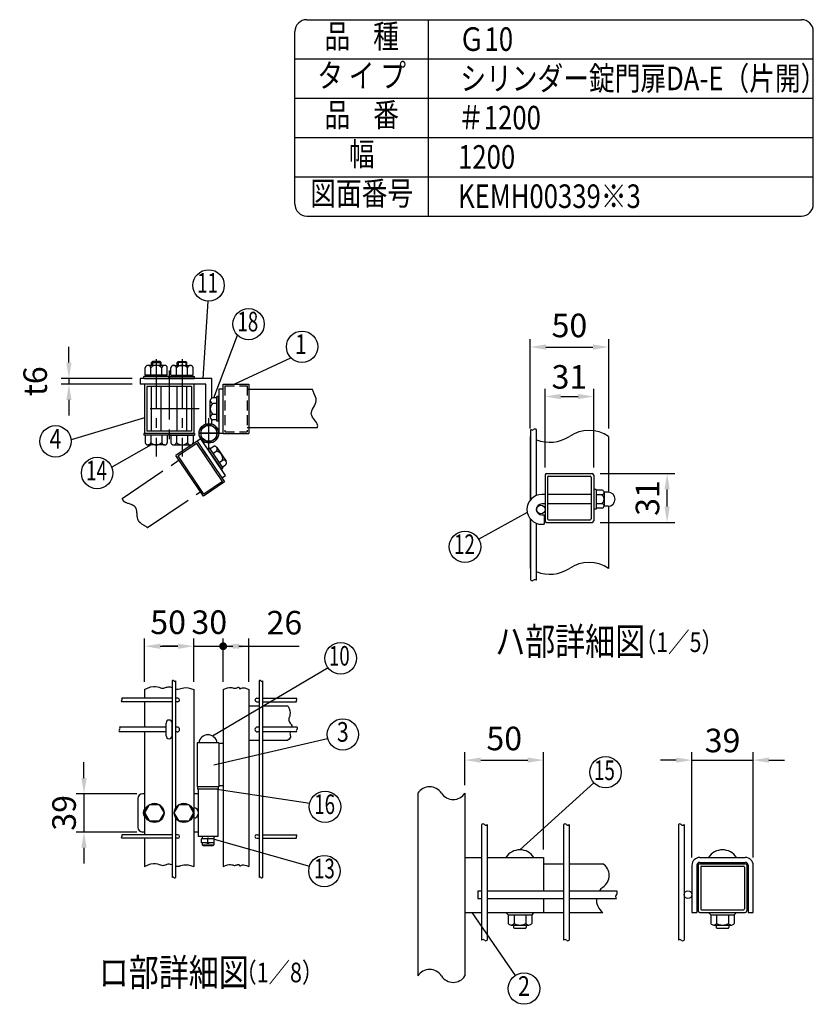
# Model space of a CAD drawing. Extents: x 345 to 7340, y 236 to 5280.
# Drawn here: x 5319 to 7340, y 2773 to 5280 of the extents above; entities that cross this region are included whole.
import ezdxf
from ezdxf.enums import TextEntityAlignment as Align

# ---------------------------------------------------------------- set-up
doc = ezdxf.new("R2010")
doc.units = 0
doc.header["$LTSCALE"] = 100
doc.header["$MEASUREMENT"] = 0
doc.header["$PDMODE"] = 33
doc.header["$PDSIZE"] = 5
for name, pattern in [('CENTER', [2, 1.25, -0.25, 0.25, -0.25]), ('HIDDEN', [0.375, 0.25, -0.125]), ('PHANTOM', [2.5, 1.25, -0.25, 0.25, -0.25, 0.25, -0.25])]:
    doc.linetypes.add(name, pattern=pattern)
doc.layers.get('0').update_dxf_attribs({"linetype": 'CONTINUOUS'})
doc.layers.get('DEFPOINTS').update_dxf_attribs({"linetype": 'CONTINUOUS'})
for name, color, linetype in [('CENTER', 3, 'CENTER'), ('HASEN', 7, 'HIDDEN'), ('KASOU', 2, 'PHANTOM'), ('MOJI', 6, 'CONTINUOUS'), ('SJC', 1, 'CONTINUOUS'), ('SJC2', 7, 'CONTINUOUS'), ('SUNPOU', 4, 'CONTINUOUS')]:
    doc.layers.add(name, color=color, linetype=linetype)
doc.styles.add('EXT08', font='ROMANS', dxfattribs={"width": 0.8, "bigfont": 'EXTFONT'})
doc.styles.get("Standard").update_dxf_attribs({"font": 'ROMANS.SHX', "bigfont": 'BIGFONT.SHX'})
doc.dimstyles.new('SJC', dxfattribs={"dimtxt": 0.18, "dimasz": 0.18, "dimexe": 0.18, "dimexo": 0.0625, "dimgap": 0.09, "dimtad": 0, "dimtih": 1, "dimtoh": 1, "dimdec": 4, "dimzin": 0, "dimdsep": 46, "dimtxsty": 'STANDARD', "dimcen": 0.09, "dimadec": 0, "dimazin": 0, "dimtfac": 1, "dimtdec": 4, "dimtofl": 0, "dimtmove": 0, "dimatfit": 3, "dimfxl": 1, "dimtolj": 1, "dimtzin": 0, "dimarcsym": 0})

# ---------------------------------------------------------------- blocks, each defined once
blk = doc.blocks.new('*D1')
at = {"layer": 'DEFPOINTS', "color": 0}
for p in [(6818.9, 4446.5), (6618.9, 4219), (6818.9, 4219)]:
    blk.add_point(p, dxfattribs=at)
at = {"layer": 'SUNPOU', "color": 0}
for p, q in [((6618.9, 4239), (6618.9, 4466.5)), ((6818.9, 4239), (6818.9, 4466.5)), ((6658.9, 4446.5), (6778.9, 4446.5))]:
    blk.add_line(p, q, dxfattribs=at)
for points in [[(6658.9, 4453.1), (6658.9, 4439.8), (6618.9, 4446.5)], [(6778.9, 4453.1), (6778.9, 4439.8), (6818.9, 4446.5)]]:
    blk.add_solid(points, dxfattribs=at)
at = {"layer": 'SUNPOU', "color": 0, "insert": (6718.9, 4501.5), "char_height": 60, "attachment_point": 5, "style": 'EXT08'}
blk.add_mtext('\\A1;50', dxfattribs=at)
blk = doc.blocks.new('*D2')
at = {"layer": 'DEFPOINTS', "color": 0}
for p in [(6780.9, 4320.5), (6656.9, 4120.1), (6780.9, 4120.1)]:
    blk.add_point(p, dxfattribs=at)
at = {"layer": 'SUNPOU', "color": 0}
for p, q in [((6656.9, 4140.1), (6656.9, 4340.5)), ((6780.9, 4140.1), (6780.9, 4340.5)), ((6696.9, 4320.5), (6740.9, 4320.5))]:
    blk.add_line(p, q, dxfattribs=at)
for points in [[(6696.9, 4327.1), (6696.9, 4313.8), (6656.9, 4320.5)], [(6740.9, 4327.1), (6740.9, 4313.8), (6780.9, 4320.5)]]:
    blk.add_solid(points, dxfattribs=at)
at = {"layer": 'SUNPOU', "color": 0, "insert": (6718.9, 4370.5), "char_height": 60, "attachment_point": 5, "style": 'EXT08'}
blk.add_mtext('\\A1;31', dxfattribs=at)
blk = doc.blocks.new('*D3')
at = {"layer": 'DEFPOINTS', "color": 0}
for p in [(6776.9, 4124.1), (6967.8, 4124.1), (6776.9, 4000.1)]:
    blk.add_point(p, dxfattribs=at)
at = {"layer": 'SUNPOU', "color": 0}
for p, q in [((6796.9, 4124.1), (6987.8, 4124.1)), ((6967.8, 4040.1), (6967.8, 4084.1)), ((6796.9, 4000.1), (6987.8, 4000.1))]:
    blk.add_line(p, q, dxfattribs=at)
for points in [[(6961.1, 4084.1), (6974.4, 4084.1), (6967.8, 4124.1)], [(6961.1, 4040.1), (6974.4, 4040.1), (6967.8, 4000.1)]]:
    blk.add_solid(points, dxfattribs=at)
at = {"layer": 'SUNPOU', "color": 0, "insert": (6917.8, 4062.1), "char_height": 60, "attachment_point": 5, "rotation": 90, "style": 'EXT08'}
blk.add_mtext('\\A1;31', dxfattribs=at)
blk = doc.blocks.new('*D4')
at = {"layer": 'DEFPOINTS', "color": 0}
for p in [(6653, 3394.7), (6453, 3310.6), (6653, 3147)]:
    blk.add_point(p, dxfattribs=at)
at = {"layer": 'SUNPOU', "color": 0}
for p, q in [((6453, 3330.6), (6453, 3414.7)), ((6653, 3167), (6653, 3414.7)), ((6493, 3394.7), (6613, 3394.7))]:
    blk.add_line(p, q, dxfattribs=at)
for points in [[(6493, 3401.4), (6493, 3388.1), (6453, 3394.7)], [(6613, 3401.4), (6613, 3388.1), (6653, 3394.7)]]:
    blk.add_solid(points, dxfattribs=at)
at = {"layer": 'SUNPOU', "color": 0, "insert": (6553, 3449.8), "char_height": 60, "attachment_point": 5, "style": 'EXT08'}
blk.add_mtext('\\A1;50', dxfattribs=at)
blk = doc.blocks.new('*D5')
at = {"layer": 'DEFPOINTS', "color": 0}
for p in [(7186.9, 3394.7), (7030.9, 3127), (7186.9, 3127)]:
    blk.add_point(p, dxfattribs=at)
at = {"layer": 'SUNPOU', "color": 0}
for p, q in [((7030.9, 3147), (7030.9, 3414.7)), ((7186.9, 3147), (7186.9, 3414.7)), ((6990.9, 3394.7), (6950.9, 3394.7)), ((7030.9, 3394.7), (7186.9, 3394.7)), ((7226.9, 3394.7), (7266.9, 3394.7))]:
    blk.add_line(p, q, dxfattribs=at)
for points in [[(6990.9, 3401.4), (6990.9, 3388.1), (7030.9, 3394.7)], [(7226.9, 3401.4), (7226.9, 3388.1), (7186.9, 3394.7)]]:
    blk.add_solid(points, dxfattribs=at)
at = {"layer": 'SUNPOU', "color": 0, "insert": (7108.9, 3444.7), "char_height": 60, "attachment_point": 5, "style": 'EXT08'}
blk.add_mtext('\\A1;39', dxfattribs=at)
blk = doc.blocks.new('*D19')
at = {"layer": 'DEFPOINTS', "color": 0}
for p in [(5625.7, 4366.8), (5444.5, 4351.8), (5625.7, 4351.8)]:
    blk.add_point(p, dxfattribs=at)
at = {"layer": 'SUNPOU', "color": 0}
for p, q in [((5444.5, 4406.8), (5444.5, 4446.8)), ((5605.7, 4366.8), (5424.5, 4366.8)), ((5444.5, 4366.8), (5444.5, 4351.8)), ((5605.7, 4351.8), (5424.5, 4351.8)), ((5444.5, 4311.8), (5444.5, 4271.8))]:
    blk.add_line(p, q, dxfattribs=at)
for points in [[(5437.8, 4406.8), (5451.2, 4406.8), (5444.5, 4366.8)], [(5437.8, 4311.8), (5451.2, 4311.8), (5444.5, 4351.8)]]:
    blk.add_solid(points, dxfattribs=at)
at = {"layer": 'SUNPOU', "color": 0, "insert": (5358.5, 4359.3), "char_height": 60, "attachment_point": 5, "rotation": 90, "style": 'EXT08'}
blk.add_mtext('\\A1;t6', dxfattribs=at)
blk = doc.blocks.new('*D20')
at = {"layer": 'DEFPOINTS', "color": 0}
for p in [(5637.2, 3309.2), (5482.8, 3211.7), (5637.2, 3211.7)]:
    blk.add_point(p, dxfattribs=at)
at = {"layer": 'SUNPOU', "color": 0}
for p, q in [((5482.8, 3349.2), (5482.8, 3389.2)), ((5617.2, 3309.2), (5462.8, 3309.2)), ((5482.8, 3309.2), (5482.8, 3211.7)), ((5617.2, 3211.7), (5462.8, 3211.7)), ((5482.8, 3171.7), (5482.8, 3131.7))]:
    blk.add_line(p, q, dxfattribs=at)
for points in [[(5476.2, 3349.2), (5489.5, 3349.2), (5482.8, 3309.2)], [(5476.2, 3171.7), (5489.5, 3171.7), (5482.8, 3211.7)]]:
    blk.add_solid(points, dxfattribs=at)
at = {"layer": 'SUNPOU', "color": 0, "insert": (5432.1, 3260.4), "char_height": 60, "attachment_point": 5, "rotation": 90, "style": 'EXT08'}
blk.add_mtext('\\A1;39', dxfattribs=at)
blk = doc.blocks.new('*D21')
at = {"color": 0, "linetype": 'ByBlock'}
for p, q in [((5837.2, 3704.7), (5837.2, 3704.7)), ((5902.2, 3594.4), (5902.2, 3704.7)), ((5837.2, 3684.7), (5862.2, 3684.7)), ((5902.2, 3684.7), (6030.8, 3684.7))]:
    blk.add_line(p, q, dxfattribs=at)
blk.add_solid([(5862.2, 3691.3), (5862.2, 3678), (5902.2, 3684.7)], dxfattribs=at)
at = {"layer": 'DEFPOINTS', "color": 0, "linetype": 'ByBlock'}
for p in [(5837.2, 3684.7), (5902.2, 3684.7), (5902.2, 3574.4)]:
    blk.add_point(p, dxfattribs=at)
at = {"color": 0, "linetype": 'ByBlock', "insert": (5993.1, 3744.7), "char_height": 60, "attachment_point": 5, "style": 'EXT08'}
blk.add_mtext('\\A1;26', dxfattribs=at)
blk = doc.blocks.new('*D22')
at = {"layer": 'DEFPOINTS', "color": 0}
for p in [(5837.2, 3684.7), (5762.2, 3574.4), (5837.2, 3574.4)]:
    blk.add_point(p, dxfattribs=at)
at = {"layer": 'SUNPOU', "color": 0}
for p, q in [((5762.2, 3594.4), (5762.2, 3704.7)), ((5837.2, 3594.4), (5837.2, 3704.7)), ((5722.2, 3684.7), (5682.2, 3684.7)), ((5762.2, 3684.7), (5837.2, 3684.7)), ((5877.2, 3684.7), (5917.2, 3684.7))]:
    blk.add_line(p, q, dxfattribs=at)
for points in [[(5722.2, 3691.3), (5722.2, 3678), (5762.2, 3684.7)], [(5877.2, 3691.3), (5877.2, 3678), (5837.2, 3684.7)]]:
    blk.add_solid(points, dxfattribs=at)
at = {"layer": 'SUNPOU', "color": 0, "insert": (5801.9, 3745.9), "char_height": 60, "attachment_point": 5, "style": 'EXT08'}
blk.add_mtext('\\A1;30', dxfattribs=at)
blk = doc.blocks.new('*D23')
at = {"layer": 'DEFPOINTS', "color": 0}
for p in [(5762.2, 3684.7), (5637.2, 3574.4), (5762.2, 3574.4)]:
    blk.add_point(p, dxfattribs=at)
at = {"layer": 'SUNPOU', "color": 0}
for p, q in [((5637.2, 3594.4), (5637.2, 3704.7)), ((5762.2, 3594.4), (5762.2, 3704.7)), ((5677.2, 3684.7), (5722.2, 3684.7))]:
    blk.add_line(p, q, dxfattribs=at)
for points in [[(5677.2, 3691.3), (5677.2, 3678), (5637.2, 3684.7)], [(5722.2, 3691.3), (5722.2, 3678), (5762.2, 3684.7)]]:
    blk.add_solid(points, dxfattribs=at)
at = {"layer": 'SUNPOU', "color": 0, "insert": (5697.1, 3745.7), "char_height": 60, "attachment_point": 5, "style": 'EXT08'}
blk.add_mtext('\\A1;50', dxfattribs=at)

msp = doc.modelspace()

# ---------------------------------------------------------------- linework, layer by layer
at = {"layer": 'CENTER'}
for p, q in [((5666.92686, 4415.63737), (5666.92686, 4167.81626)), ((5732.48607, 4415.63737), (5732.48607, 4167.81626)), ((5699.70646, 4386.79763), (5699.70646, 4204.77591)), ((5776.52138, 4289.27618), (5627.29578, 4289.27618)), ((5800.95649, 4186.65978), (5800.95649, 4265.29411)), ((5774.07132, 4226.80394), (5828.62177, 4226.80394)), ((5828.62177, 4226.80378), (5774.38166, 4226.80378))]:
    msp.add_line(p, q, dxfattribs=at)
at = {"layer": 'HASEN'}
for p, q in [((5841.20646, 4347.77618), (5898.20646, 4347.77618)), ((5841.20646, 4347.77618), (5841.20646, 4230.77618)), ((5898.20646, 4347.77618), (5898.20646, 4230.77618)), ((5841.20646, 4230.77618), (5898.20646, 4230.77618))]:
    msp.add_line(p, q, dxfattribs=at)
at = {"layer": 'KASOU'}
for p, q in [((5780.23066, 4212.82384), (5770.77929, 4206.44881)), ((5843.12434, 4119.58012), (5780.23066, 4212.82384)), ((5770.88846, 4206.55593), (5717.00102, 4170.20839)), ((5769.80909, 4201.00301), (5722.55394, 4169.12901)), ((5835.23466, 4104.00561), (5769.80909, 4201.00301)), ((5770.88846, 4206.55593), (5840.78758, 4102.92623)), ((5770.88846, 4206.55593), (5796.05214, 4169.24924)), ((5797.62965, 4187.5732), (5801.25669, 4190.01967)), ((5797.62965, 4187.5732), (5832.9287, 4135.24021)), ((5797.62965, 4187.5732), (5831.53072, 4137.3128)), ((5801.25669, 4190.01967), (5836.55574, 4137.68668)), ((5803.17891, 4187.16986), (5811.87657, 4193.0365)), ((5820.98988, 4190.70228), (5844.58083, 4155.72726)), ((5786.90013, 4066.5787), (5717.00102, 4170.20839)), ((5787.97951, 4072.13162), (5722.55394, 4169.12901)), ((5811.04256, 4175.51152), (5819.74022, 4181.37816)), ((5580.09574, 4061.27912), (5728.00607, 4161.0459)), ((5826.76986, 4152.19483), (5835.46752, 4158.06148)), ((5832.9287, 4135.24021), (5836.55574, 4137.68668)), ((5834.63351, 4140.53649), (5843.33117, 4146.40313)), ((5833.79767, 4113.2892), (5843.12434, 4119.58012)), ((5840.78758, 4102.92623), (5786.90013, 4066.5787)), ((5835.23466, 4104.00561), (5787.97951, 4072.13162)), ((5644.44999, 3987.08036), (5782.52738, 4080.21473))]:
    msp.add_line(p, q, dxfattribs=at)
for centre, radius, start, end in [((5815.12022, 4186.74315), 7.08008, 310.73292133, 117.26707867), ((5817.07897, 4162.62069), 18.94531, 346.07502205, 81.92497795), ((5838.71118, 4151.76813), 7.08008, 310.73292133, 117.26707867)]:
    msp.add_arc(centre, radius, start, end, dxfattribs=at)
msp.add_open_spline([(5580.09574, 4061.27912), (5580.41085, 4058.5459), (5584.73697, 4048.81146), (5623.52794, 4047.04376), (5611.93943, 4003.3747), (5635.09671, 3994.03556), (5643.27916, 3988.00883), (5644.44999, 3987.08036)], degree=3, knots=[13.1001015617, 13.1001015617, 13.1001015617, 13.1001015617, 17.1245096373, 29.8169088875, 44.4125668203, 54.5238633353, 56.2835592957, 56.2835592957, 56.2835592957, 56.2835592957], dxfattribs=at)
at = {"layer": 'MOJI'}
for p, q in [((5786.01179, 4366.77618), (5799.4543, 4563.34969)), ((5813.8069, 4317.15455), (5873.3423, 4476.73182)), ((5865.05353, 4351.77618), (6009.71952, 4419.07001)), ((5638.80186, 4374.90118), (5638.80186, 4393.65118)), ((5688.02061, 4399.90118), (5645.83311, 4399.90118)), ((5652.86436, 4374.90118), (5652.86436, 4393.65118)), ((5654.42686, 4407.40118), (5656.92686, 4409.90118)), ((5654.42686, 4407.40118), (5679.42686, 4407.40118)), ((5654.42686, 4399.90118), (5654.42686, 4407.40118)), ((5676.92686, 4409.90118), (5656.92686, 4409.90118)), ((5656.92686, 4409.90118), (5656.92686, 4399.90118)), ((5676.92686, 4409.90118), (5676.92686, 4399.90118)), ((5676.92686, 4409.90118), (5679.42686, 4407.40118)), ((5679.42686, 4399.90118), (5679.42686, 4407.40118)), ((5680.98936, 4374.90118), (5680.98936, 4393.65118)), ((5695.05186, 4374.90118), (5695.05186, 4393.65118)), ((5704.36107, 4374.90118), (5704.36107, 4393.65118)), ((5711.39232, 4399.90118), (5753.57982, 4399.90118)), ((5718.42357, 4374.90118), (5718.42357, 4393.65118)), ((5722.48607, 4409.90118), (5719.98607, 4407.40118)), ((5719.98607, 4399.90118), (5719.98607, 4407.40118)), ((5744.98607, 4407.40118), (5719.98607, 4407.40118)), ((5722.48607, 4409.90118), (5722.48607, 4399.90118)), ((5722.48607, 4409.90118), (5742.48607, 4409.90118)), ((5742.48607, 4409.90118), (5742.48607, 4399.90118)), ((5744.98607, 4407.40118), (5742.48607, 4409.90118)), ((5744.98607, 4399.90118), (5744.98607, 4407.40118)), ((5746.54857, 4374.90118), (5746.54857, 4393.65118)), ((5760.61107, 4374.90118), (5760.61107, 4393.65118)), ((5698.48936, 4371.15118), (5635.36436, 4371.15118)), ((5635.36436, 4366.77618), (5635.36436, 4371.15118)), ((5698.48936, 4366.77618), (5635.36436, 4366.77618)), ((5695.05186, 4374.90118), (5638.80186, 4374.90118)), ((5640.76038, 4371.15118), (5640.76038, 4374.90118)), ((5669.14028, 4371.15118), (5665.39028, 4374.90118)), ((5672.47589, 4371.15118), (5668.72589, 4374.90118)), ((5693.09333, 4371.15118), (5693.09333, 4374.90118)), ((5698.48936, 4366.77618), (5698.48936, 4371.15118)), ((5700.92357, 4371.15118), (5764.04857, 4371.15118)), ((5700.92357, 4366.77618), (5700.92357, 4371.15118)), ((5700.92357, 4366.77618), (5764.04857, 4366.77618)), ((5704.36107, 4374.90118), (5760.61107, 4374.90118)), ((5706.31959, 4371.15118), (5706.31959, 4374.90118)), ((5726.93703, 4371.15118), (5730.68703, 4374.90118)), ((5730.27264, 4371.15118), (5734.02264, 4374.90118)), ((5758.65254, 4371.15118), (5758.65254, 4374.90118)), ((5764.04857, 4366.77618), (5764.04857, 4371.15118)), ((5654.42686, 4232.52618), (5654.42686, 4346.02618)), ((5679.42686, 4232.52618), (5679.42686, 4346.02618)), ((5719.98607, 4232.52618), (5719.98607, 4346.02618)), ((5744.98607, 4232.52618), (5744.98607, 4346.02618)), ((5821.27702, 4317.15455), (5810.78576, 4317.15455)), ((5821.27702, 4257.46705), (5821.27702, 4320.59205)), ((5825.65202, 4320.59205), (5821.27702, 4320.59205)), ((5825.65202, 4257.46705), (5825.65202, 4320.59205)), ((5804.53576, 4267.9358), (5804.53576, 4310.1233)), ((5821.27702, 4303.09205), (5810.78576, 4303.09205)), ((5637.20646, 4265.88667), (5450.11488, 4210.34506)), ((5821.27702, 4274.96705), (5810.78576, 4274.96705)), ((5821.27702, 4260.90455), (5810.78576, 4260.90455)), ((5825.65202, 4257.46705), (5821.27702, 4257.46705)), ((5698.48936, 4226.77618), (5635.36436, 4226.77618)), ((5635.36436, 4226.77618), (5635.36436, 4222.40118)), ((5698.48936, 4222.40118), (5635.36436, 4222.40118)), ((5638.80186, 4222.40118), (5638.80186, 4203.65118)), ((5652.86436, 4222.40118), (5652.86436, 4203.65118)), ((5680.98936, 4222.40118), (5680.98936, 4203.65118)), ((5695.05186, 4222.40118), (5695.05186, 4203.65118)), ((5698.48936, 4226.77618), (5698.48936, 4222.40118)), ((5700.92357, 4226.77618), (5764.04857, 4226.77618)), ((5700.92357, 4226.77618), (5700.92357, 4222.40118)), ((5700.92357, 4222.40118), (5764.04857, 4222.40118)), ((5704.36107, 4222.40118), (5704.36107, 4203.65118)), ((5718.42357, 4222.40118), (5718.42357, 4203.65118)), ((5746.54857, 4222.40118), (5746.54857, 4203.65118)), ((5760.61107, 4222.40118), (5760.61107, 4203.65118)), ((5764.04857, 4226.77618), (5764.04857, 4222.40118)), ((5653.74878, 4197.40118), (5553.34327, 4140.8287)), ((5688.02061, 4197.40118), (5645.83311, 4197.40118)), ((5711.39232, 4197.40118), (5753.57982, 4197.40118)), ((6611.72481, 4025.14249), (6488.01395, 3957.12356)), ((5809.94898, 3456.18814), (6104.27523, 3630.17439)), ((5813.1449, 3383.14956), (6103.27231, 3449.86477)), ((6592.9643, 3166.24931), (6781.312, 3337.0239)), ((5809.70649, 3322.13102), (6057.68351, 3285.09153)), ((5814.70649, 3193.55649), (6057.03798, 3124.69738)), ((6470.3476, 3007.04931), (6580.62197, 2845.98864))]:
    msp.add_line(p, q, dxfattribs=at)
msp.add_lwpolyline([(5780.64399, 4215.07635), (5800.95649, 4203.34892), (5821.26899, 4215.07635), (5821.26899, 4238.53121), (5800.95649, 4250.25863), (5780.64399, 4238.53121)], close=True, dxfattribs=at)
for centre, radius in [((5800.1256, 4603.34405), 40), ((5901.82918, 4504.81202), 40), ((6038.2064, 4447.15021), 40), ((5410.31562, 4206.34267), 40), ((5800.95649, 4226.80378), 25), ((5800.95649, 4226.80378), 20.3125), ((5516.27093, 4125.80733), 40), ((6452.96268, 3937.8516), 40), ((6136.4682, 3653.91492), 40), ((6141.94457, 3460.08517), 40), ((6810.94486, 3363.89198), 40), ((6096.59676, 3275.83094), 40), ((6095.0334, 3112.19343), 40), ((6603.21979, 2812.98351), 40)]:
    msp.add_circle(centre, radius, dxfattribs=at)
for centre, radius, start, end in [((5645.83311, 4392.8211), 7.08008, 6.73292133, 173.26707867), ((5666.92686, 4380.95587), 18.94531, 42.07502205, 137.92497795), ((5688.02061, 4392.8211), 7.08008, 6.73292133, 173.26707867), ((5711.39232, 4392.8211), 7.08008, 6.73292133, 173.26707867), ((5732.48607, 4380.95587), 18.94531, 42.07502205, 137.92497795), ((5753.57982, 4392.8211), 7.08008, 6.73292133, 173.26707867), ((5811.61583, 4310.1233), 7.08008, 96.73292133, 263.26707867), ((5823.48107, 4289.02955), 18.94531, 132.07502205, 227.92497795), ((5811.61583, 4267.9358), 7.08008, 96.73292133, 263.26707867), ((5645.83311, 4204.48126), 7.08008, 186.73292133, 353.26707867), ((5666.92686, 4216.34649), 18.94531, 222.07502205, 317.92497795), ((5688.02061, 4204.48126), 7.08008, 186.73292133, 353.26707867), ((5711.39232, 4204.48126), 7.08008, 186.73292133, 353.26707867), ((5732.48607, 4216.34649), 18.94531, 222.07502205, 317.92497795), ((5753.57982, 4204.48126), 7.08008, 186.73292133, 353.26707867)]:
    msp.add_arc(centre, radius, start, end, dxfattribs=at)
at = {"layer": 'SJC'}
for p, q in [((6049.92909, 5280), (7310, 5280)), ((6359.92909, 4780), (6359.92909, 5280)), ((6019.92909, 4810), (6019.92909, 5250)), ((7340, 4810), (7340, 5250)), ((6019.92909, 5180), (7340, 5180)), ((6019.92909, 5080), (7340, 5080)), ((6019.92909, 4980), (7340, 4980)), ((6019.92909, 4880), (7340, 4880)), ((6049.92909, 4780), (7310, 4780)), ((5625.67686, 4366.77618), (5625.67686, 4351.77618)), ((5808.45649, 4366.77618), (5625.67686, 4366.77618)), ((5637.20646, 4366.77618), (5762.20646, 4366.77618)), ((5808.45649, 4316.45939), (5808.45649, 4366.80394)), ((5793.45649, 4351.77618), (5625.67686, 4351.77618)), ((5637.20646, 4351.77618), (5637.20646, 4226.77618)), ((5756.45646, 4346.02618), (5642.95646, 4346.02618)), ((5642.95646, 4346.02618), (5642.95646, 4232.52618)), ((5756.45646, 4346.02618), (5756.45646, 4232.52618)), ((5762.20646, 4351.77618), (5762.20646, 4226.77618)), ((5793.45649, 4250.65226), (5793.45649, 4351.80394)), ((5825.95646, 4339.27618), (5825.95646, 4226.80394)), ((5837.20646, 4339.27618), (5825.95646, 4339.27618)), ((5837.20646, 4351.77618), (5902.20646, 4351.77618)), ((5837.20646, 4226.77618), (5837.20646, 4351.77618)), ((6064.75789, 4338.02618), (5898.20646, 4338.02618)), ((5902.20646, 4351.77618), (5902.20646, 4226.77618)), ((5825.65202, 4257.46705), (5825.65202, 4318.09205)), ((5837.20646, 4226.77618), (5837.20646, 4271.77618)), ((5808.45649, 4250.65226), (5808.45649, 4261.59971)), ((6076.61856, 4240.52618), (5898.20646, 4240.52618)), ((5762.20646, 4226.77618), (5637.20646, 4226.77618)), ((5698.48936, 4226.77618), (5637.86436, 4226.77618)), ((5756.45646, 4232.52618), (5642.95646, 4232.52618)), ((5700.92357, 4226.77618), (5761.54857, 4226.77618)), ((5825.95646, 4226.80394), (5837.35687, 4226.80394)), ((5837.20646, 4226.77618), (5902.20646, 4226.77618)), ((6618.88142, 4218.97129), (6618.88142, 4056.42784)), ((6620.48142, 4058.35161), (6620.48142, 4236.2219)), ((6634.88142, 4068.43107), (6634.88142, 4236.2219)), ((6818.88142, 4218.97129), (6818.88142, 4077.03278)), ((6656.88142, 4120.10403), (6656.88142, 4004.10403)), ((6660.88142, 4124.10403), (6776.88142, 4124.10403)), ((6663.28142, 4115.30403), (6663.28142, 4008.90403)), ((6665.68142, 4117.70403), (6772.08142, 4117.70403)), ((6774.48142, 4115.30403), (6774.48142, 4008.90403)), ((6780.88142, 4120.10403), (6780.88142, 4004.10403)), ((6656.88142, 4071.10403), (6648.88142, 4071.10403)), ((6774.48142, 4071.10403), (6663.28142, 4071.10403)), ((6787.28142, 4084.10403), (6780.88142, 4084.10403)), ((6787.28142, 4084.10403), (6787.28142, 4034.10403)), ((6802.30177, 4082.10403), (6787.28142, 4082.10403)), ((6800.64189, 4070.60403), (6787.28142, 4070.60403)), ((6807.28142, 4076.35403), (6807.28142, 4041.85403)), ((6807.28142, 4070.60403), (6807.28142, 4070.60403)), ((6817.28142, 4077.10403), (6808.2328, 4077.10403)), ((6656.88142, 4047.10403), (6648.88142, 4047.10403)), ((6774.48142, 4047.10403), (6663.28142, 4047.10403)), ((6802.30177, 4047.60403), (6787.28142, 4047.60403)), ((6817.28142, 4041.10403), (6808.2328, 4041.10403)), ((6818.88142, 4041.17528), (6818.88142, 3883.03518)), ((6648.88142, 4019.10403), (6654.88142, 4019.10403)), ((6654.88142, 4019.10403), (6654.88142, 3995.10403)), ((6787.28142, 4034.10403), (6780.88142, 4034.10403)), ((6802.30177, 4036.10403), (6787.28142, 4036.10403)), ((6618.88142, 4009.78022), (6618.88142, 3883.03518)), ((6620.48142, 3852.64006), (6620.48142, 4007.85646)), ((6634.88142, 3852.64006), (6634.88142, 3997.77699)), ((6648.88142, 3995.10403), (6654.88142, 3995.10403)), ((6660.88142, 4000.10403), (6776.88142, 4000.10403)), ((6665.68142, 4006.50403), (6772.08142, 4006.50403)), ((5706.95649, 3596.31845), (5706.95649, 3096.03884)), ((5715.95649, 3596.31845), (5715.95649, 3272.59763)), ((5928.70649, 3596.31845), (5928.70649, 3096.03884)), ((5937.70649, 3596.31845), (5937.70649, 3096.03884)), ((5637.20649, 3574.44609), (5637.20649, 3552.15388)), ((5762.20649, 3574.44609), (5762.20649, 3123.46791)), ((5837.20649, 3574.44609), (5837.20649, 3123.46791)), ((5902.20649, 3574.44609), (5902.20649, 3123.46791)), ((5706.95649, 3552.15388), (5578.92229, 3552.15388)), ((5706.95649, 3543.15388), (5578.92229, 3543.15388)), ((5637.20649, 3543.15388), (5637.20649, 3478.90388)), ((5721.95649, 3552.15388), (5715.95649, 3552.15388)), ((5721.95649, 3543.15388), (5715.95649, 3543.15388)), ((5922.70649, 3552.15388), (5928.70649, 3552.15388)), ((5922.70649, 3543.15388), (5928.70649, 3543.15388)), ((5937.70649, 3552.15388), (6024.00791, 3552.15388)), ((5937.70649, 3543.15388), (6024.00791, 3543.15388)), ((5902.20649, 3532.90388), (5928.70649, 3532.90388)), ((5937.70649, 3532.90388), (6001.76928, 3532.90388)), ((5692.20649, 3478.90388), (5573.1088, 3478.90388)), ((5692.20649, 3466.40388), (5573.1088, 3466.40388)), ((5637.20649, 3466.40388), (5637.20649, 3204.65388)), ((5720.20649, 3478.90388), (5715.95649, 3478.90388)), ((5720.20649, 3466.40388), (5715.95649, 3466.40388)), ((5928.70649, 3478.90388), (5924.45649, 3478.90388)), ((5928.70649, 3466.40388), (5924.45649, 3466.40388)), ((6025.02693, 3478.90388), (5937.70649, 3478.90388)), ((6025.02693, 3466.40388), (5937.70649, 3466.40388)), ((5770.95649, 3439.15388), (5770.95649, 3326.65388)), ((5825.95649, 3439.15388), (5770.95649, 3439.15388)), ((5825.95649, 3439.15388), (5825.95649, 3326.65388)), ((5837.20649, 3436.65388), (5825.95649, 3436.65388)), ((5902.20649, 3445.40388), (5928.70649, 3445.40388)), ((5937.70649, 3445.40388), (6001.76928, 3445.40388)), ((5825.95649, 3326.65388), (5770.95649, 3326.65388)), ((5837.20649, 3329.15388), (5825.95649, 3329.15388)), ((6332.9643, 3310.59779), (6332.9643, 2845.2025)), ((6452.9643, 3310.59779), (6452.9643, 2845.2025)), ((5715.95649, 3248.21014), (5715.95649, 3096.03884)), ((6495.3643, 3230.61319), (6495.3643, 2936.16015)), ((6509.7643, 3230.61319), (6509.7643, 2936.16015)), ((6704.1643, 3230.61319), (6704.1643, 2936.16015)), ((6718.5643, 3230.61319), (6718.5643, 2936.16015)), ((6996.45696, 3230.61319), (6996.45696, 2936.16015)), ((7010.85696, 3230.61319), (7010.85696, 2936.16015)), ((5706.95649, 3204.65388), (5578.92229, 3204.65388)), ((5706.95649, 3195.65388), (5578.92229, 3195.65388)), ((5637.20649, 3195.65388), (5637.20649, 3123.46791)), ((5721.95649, 3204.65388), (5715.95649, 3204.65388)), ((5721.95649, 3195.65388), (5715.95649, 3195.65388)), ((5922.70649, 3204.65388), (5928.70649, 3204.65388)), ((5922.70649, 3195.65388), (5928.70649, 3195.65388)), ((5937.70649, 3204.65388), (6024.00791, 3204.65388)), ((5937.70649, 3195.65388), (6024.00791, 3195.65388)), ((6452.9643, 3147.04931), (6495.3643, 3147.04931)), ((6509.7643, 3147.04931), (6652.9643, 3147.04931)), ((6652.9643, 3147.04931), (6652.9643, 3062.24931)), ((7050.85696, 3147.04931), (7166.85696, 3147.04931)), ((7050.85696, 3134.24931), (7166.85696, 3134.24931)), ((6652.9643, 3131.04931), (6704.1643, 3131.04931)), ((6718.5643, 3131.04931), (6804.07856, 3131.04931)), ((7030.85696, 3127.04931), (7030.85696, 3007.04931)), ((7043.65696, 3127.04931), (7043.65696, 3007.04931)), ((7174.05696, 3127.04931), (7174.05696, 3007.04931)), ((7186.85696, 3007.04931), (7186.85696, 3127.04931)), ((6485.3643, 3062.24931), (6485.3643, 3042.24931)), ((6485.3643, 3062.24931), (6495.3643, 3062.24931)), ((6509.7643, 3062.24931), (6704.1643, 3062.24931)), ((6718.5643, 3062.24931), (6839.16793, 3062.24931)), ((6485.3643, 3042.24931), (6495.3643, 3042.24931)), ((6509.7643, 3042.24931), (6704.1643, 3042.24931)), ((6652.9643, 3042.24931), (6652.9643, 3007.04931)), ((6718.5643, 3042.24931), (6839.16793, 3042.24931)), ((6452.9643, 3007.04931), (6495.3643, 3007.04931)), ((6509.7643, 3007.04931), (6652.9643, 3007.04931)), ((6557.3643, 3007.04931), (6562.9643, 3000.64931)), ((6562.9643, 3000.64931), (6622.9643, 3000.64931)), ((6562.9643, 3000.64931), (6622.9643, 3000.64931)), ((6562.9643, 3000.64931), (6562.9643, 2978.97944)), ((6577.9643, 3000.64931), (6577.9643, 2978.97944)), ((6607.9643, 3000.64931), (6607.9643, 2978.97944)), ((6628.5643, 3007.04931), (6622.9643, 3000.64931)), ((6622.9643, 3000.64931), (6622.9643, 2978.97944)), ((6652.9643, 3007.04931), (6704.1643, 3007.04931)), ((6718.5643, 3007.04931), (6804.07856, 3007.04931)), ((7030.85696, 3007.04931), (7043.65696, 3007.04931)), ((7073.25696, 3007.04931), (7078.85696, 3000.64931)), ((7078.85696, 3000.64931), (7138.85696, 3000.64931)), ((7078.85696, 3000.64931), (7138.85696, 3000.64931)), ((7078.85696, 3000.64931), (7078.85696, 2978.97944)), ((7093.85696, 3000.64931), (7093.85696, 2978.97944)), ((7123.85696, 3000.64931), (7123.85696, 2978.97944)), ((7144.45696, 3007.04931), (7138.85696, 3000.64931)), ((7138.85696, 3000.64931), (7138.85696, 2978.97944)), ((7174.05696, 3007.04931), (7186.85696, 3007.04931)), ((6570.4646, 2974.64931), (6615.4643, 2974.64931)), ((6576.9643, 2974.64931), (6576.9643, 2968.24931)), ((6576.9643, 2968.24931), (6578.1643, 2967.04931)), ((6578.1643, 2967.04931), (6607.7643, 2967.04931)), ((6607.7643, 2967.04931), (6608.9643, 2968.24931)), ((6608.9643, 2974.64931), (6608.9643, 2968.24931)), ((7086.35725, 2974.64931), (7131.35696, 2974.64931)), ((7092.85696, 2974.64931), (7092.85696, 2968.24931)), ((7092.85696, 2968.24931), (7094.05696, 2967.04931)), ((7094.05696, 2967.04931), (7123.65696, 2967.04931)), ((7123.65696, 2967.04931), (7124.85696, 2968.24931)), ((7124.85696, 2974.64931), (7124.85696, 2968.24931))]:
    msp.add_line(p, q, dxfattribs=at)
for points in [[(5637.20649, 3574.44609), (5645.93023, 3578.93077), (5653.42983, 3581.52083), (5659.84282, 3582.58753), (5665.30672, 3582.50213), (5669.95907, 3581.6359), (5673.93739, 3580.3601), (5677.37921, 3579.04599), (5680.42205, 3578.06483), (5683.18911, 3577.69953), (5685.74624, 3577.87956), (5688.14495, 3578.44602), (5690.43676, 3579.24003), (5692.67317, 3580.10268), (5694.90571, 3580.87509), (5697.18589, 3581.39836), (5699.56522, 3581.5136), (5702.08414, 3581.11424), (5706.95649, 3579.62523)], [(5715.95649, 3576.17601), (5716.41524, 3576.03924), (5719.52407, 3575.49372), (5722.67887, 3575.4664), (5725.89287, 3576.03796), (5729.29201, 3576.99176), (5733.03044, 3578.0368), (5737.26228, 3578.8821), (5742.14167, 3579.23666), (5747.82275, 3578.80951), (5754.45964, 3577.30965), (5762.20649, 3574.44609)], [(5837.20649, 3574.44609), (5843.222, 3577.30345), (5848.28292, 3579.01182), (5852.5124, 3579.79592), (5856.03357, 3579.88044), (5858.96956, 3579.49006), (5861.44352, 3578.8495), (5863.57857, 3578.18345), (5865.49787, 3577.7166), (5867.30229, 3577.61933), (5869.0037, 3577.84464), (5870.5917, 3578.29125), (5872.05591, 3578.85784), (5873.38593, 3579.44311), (5874.57137, 3579.94575), (5875.60184, 3580.26445), (5876.46696, 3580.29791), (5877.16507, 3579.98015), (5877.72955, 3579.38649), (5878.2025, 3578.62756), (5878.62602, 3577.81403), (5879.04223, 3577.05653), (5879.49324, 3576.46571), (5880.02116, 3576.15221), (5880.6681, 3576.22668), (5881.48988, 3576.74192), (5882.59722, 3577.51929), (5884.11456, 3578.32234), (5886.16634, 3578.91459), (5888.87698, 3579.05956), (5892.37093, 3578.52078), (5896.77262, 3577.06178), (5902.20649, 3574.44609)], [(6001.76928, 3532.90388), (6005.08631, 3526.33931), (6006.91558, 3520.53992), (6007.57411, 3515.43384), (6007.37892, 3510.94923), (6006.647, 3507.01424), (6005.69537, 3503.55699), (6004.84105, 3500.50564), (6004.40103, 3497.78834), (6004.61135, 3495.33643), (6005.38407, 3493.09407), (6006.55027, 3491.00863), (6007.94104, 3489.02747), (6009.38745, 3487.09795), (6010.72059, 3485.16744), (6011.77153, 3483.1833), (6012.37136, 3481.0929), (6012.40269, 3478.90388)], [(6008.18976, 3466.40388), (6007.64281, 3464.51354), (6007.36873, 3462.36356), (6007.55951, 3460.37693), (6008.02051, 3458.49943), (6008.48939, 3456.65745), (6008.70378, 3454.77737), (6008.40133, 3452.78559), (6007.31966, 3450.60849), (6005.19643, 3448.17246), (6001.76928, 3445.40388)], [(5637.20649, 3123.46791), (5645.93023, 3127.9526), (5653.42983, 3130.54266), (5659.84282, 3131.60935), (5665.30672, 3131.52396), (5669.95907, 3130.65773), (5673.93739, 3129.38192), (5677.37921, 3128.06781), (5680.42205, 3127.08666), (5683.18911, 3126.72136), (5685.74624, 3126.90139), (5688.14495, 3127.46785), (5690.43676, 3128.26185), (5692.67317, 3129.1245), (5694.90571, 3129.89691), (5697.18589, 3130.42018), (5699.56522, 3130.53542), (5702.08414, 3130.13606), (5706.95649, 3128.64706)], [(5715.95649, 3125.19783), (5716.41524, 3125.06106), (5719.52407, 3124.51554), (5722.67887, 3124.48822), (5725.89287, 3125.05979), (5729.29201, 3126.01359), (5733.03044, 3127.05863), (5737.26228, 3127.90392), (5742.14167, 3128.25849), (5747.82275, 3127.83133), (5754.45964, 3126.33147), (5762.20649, 3123.46791)], [(5837.20649, 3123.46791), (5843.222, 3126.32527), (5848.28292, 3128.03365), (5852.5124, 3128.81775), (5856.03357, 3128.90226), (5858.96956, 3128.51189), (5861.44352, 3127.87133), (5863.57857, 3127.20528), (5865.49787, 3126.73843), (5867.30229, 3126.64115), (5869.0037, 3126.86647), (5870.5917, 3127.31307), (5872.05591, 3127.87967), (5873.38593, 3128.46493), (5874.57137, 3128.96757), (5875.60184, 3129.28628), (5876.46696, 3129.31974), (5877.16507, 3129.00198), (5877.72955, 3128.40831), (5878.2025, 3127.64939), (5878.62602, 3126.83585), (5879.04223, 3126.07835), (5879.49324, 3125.48753), (5880.02116, 3125.17403), (5880.6681, 3125.24851), (5881.48988, 3125.76374), (5882.59722, 3126.54112), (5884.11456, 3127.34417), (5886.16634, 3127.93641), (5888.87698, 3128.08138), (5892.37093, 3127.5426), (5896.77262, 3126.0836), (5902.20649, 3123.46791)]]:
    msp.add_lwpolyline(points, dxfattribs=at)
for centre, radius, start, end in [((6049.92909, 5250), 30, 90, 180), ((7310, 5250), 30, 0, 90), ((6049.92909, 4810), 30, 180, 270), ((7310, 4810), 30, 270, 0), ((6631.28142, 4231.55631), 5.89303, 52.346024, 127.653976), ((6668.88142, 4294.73864), 90.77825, 236.57858736, 237.78029022), ((6624.08142, 4240.8875), 5.89303, 232.346024, 307.653976), ((6668.88142, 4294.73864), 90.77825, 248.0041746, 303.42141264), ((6768.88142, 4143.20394), 90.77825, 56.57858736, 123.42141264), ((6660.88142, 4120.10403), 4, 90, 180), ((6665.68142, 4115.30403), 2.4, 90, 180), ((6772.08142, 4115.30403), 2.4, 0, 90), ((6776.88142, 4120.10403), 4, 0, 90), ((6648.88142, 4033.10403), 38, 90, 270), ((6801.47183, 4076.35403), 5.80959, 261.7867893, 81.7867893), ((6794.00236, 4059.10403), 13.27906, 300, 60), ((6808.2328, 4079.10403), 2, 238.45857639, 270), ((6817.28142, 4059.10403), 18, 270, 90), ((6648.88142, 4033.10403), 14, 90, 270), ((6801.47183, 4041.85403), 5.80959, 278.2132107, 81.7867893), ((6808.2328, 4039.10403), 2, 90, 121.54142363), ((6660.88142, 4004.10403), 4, 180, 270), ((6665.68142, 4008.90403), 2.4, 180, 270), ((6772.08142, 4008.90403), 2.4, 270, 0), ((6776.88142, 4004.10403), 4, 270, 0), ((6768.88142, 3807.26783), 90.77825, 56.57858736, 123.42141264), ((6668.88142, 3958.80253), 90.77825, 236.57858736, 237.78029022), ((6668.88142, 3958.80253), 90.77825, 248.0041746, 303.42141264), ((6624.08142, 3857.30565), 5.89303, 232.346024, 307.653976), ((6631.28142, 3847.97446), 5.89303, 52.346024, 127.653976), ((5709.20649, 3594.54169), 2.86694, 38.29711054, 141.70288946), ((5713.70649, 3598.09521), 2.86694, 218.29711054, 321.70288946), ((5930.95649, 3594.54169), 2.86694, 38.29711054, 141.70288946), ((5935.45649, 3598.09521), 2.86694, 218.29711054, 321.70288946), ((5580.69905, 3545.40388), 2.86694, 128.29711054, 231.70288946), ((5577.14554, 3549.90388), 2.86694, 308.29711054, 51.70288946), ((5721.95649, 3547.65388), 4.5, 270, 90), ((5922.70649, 3547.65388), 4.5, 90, 270), ((6025.78467, 3545.40388), 2.86694, 128.29711054, 231.70288946), ((6022.23116, 3549.90388), 2.86694, 308.29711054, 51.70288946), ((5575.58459, 3469.52888), 3.98687, 128.38805868, 231.61194132), ((5570.63302, 3475.77888), 3.98687, 308.38805868, 51.61194132), ((5720.20649, 3472.65388), 6.25, 270, 90), ((5924.45649, 3472.65388), 6.25, 90, 270), ((6027.50271, 3469.52888), 3.98687, 128.38805868, 231.61194132), ((6022.55114, 3475.77888), 3.98687, 308.38805868, 51.61194132), ((6362.9643, 3291.24828), 35.69878, 32.82134347, 147.17865653), ((6422.9643, 3329.94729), 35.69878, 212.82134347, 327.17865653), ((6498.9643, 3227.03781), 5.07379, 44.80337929, 135.19662071), ((6506.1643, 3234.18857), 5.07379, 224.80337929, 315.19662071), ((6707.7643, 3227.03781), 5.07379, 44.80337929, 135.19662071), ((6714.9643, 3234.18857), 5.07379, 224.80337929, 315.19662071), ((7000.05696, 3227.03781), 5.07379, 44.80337929, 135.19662071), ((7007.25696, 3234.18857), 5.07379, 224.80337929, 315.19662071), ((5580.69905, 3197.90388), 2.86694, 128.29711054, 231.70288946), ((5577.14554, 3202.40388), 2.86694, 308.29711054, 51.70288946), ((5721.95649, 3200.15388), 4.5, 270, 90), ((5922.70649, 3200.15388), 4.5, 90, 270), ((6025.78467, 3197.90388), 2.86694, 128.29711054, 231.70288946), ((6022.23116, 3202.40388), 2.86694, 308.29711054, 51.70288946), ((6592.9643, 3123.64514), 42.60417, 33.32173593, 146.67826407), ((7108.85696, 3123.64514), 42.60417, 33.32173593, 146.67826407), ((7050.85696, 3127.04931), 20, 90, 180), ((7050.85696, 3127.04931), 7.2, 90, 180), ((7166.85696, 3127.04931), 20, 360, 90), ((7166.85696, 3127.04931), 7.2, 360, 90), ((6784.72906, 3101.04931), 35.69878, 302.82134347, 57.17865653), ((5709.20649, 3094.26208), 2.86694, 38.29711054, 141.70288946), ((5713.70649, 3097.8156), 2.86694, 218.29711054, 321.70288946), ((5930.95649, 3094.26208), 2.86694, 38.29711054, 141.70288946), ((5935.45649, 3097.8156), 2.86694, 218.29711054, 321.70288946), ((6827.09795, 3039.04931), 39.41944, 125.72957306, 143.94637973), ((6831.97014, 3057.24931), 8.76403, 325.21391679, 34.78608321), ((6827.09795, 3039.04931), 39.41944, 175.34370679, 234.27042694), ((6842.94387, 3047.24931), 6.2656, 127.05967476, 232.94032524), ((6570.4643, 2983.30956), 8.66025, 210, 330), ((6592.9643, 3002.79514), 28.14583, 237.7957725, 302.2042275), ((6615.4643, 2983.30956), 8.66025, 210, 330), ((7086.35696, 2983.30956), 8.66025, 210, 330), ((7108.85696, 3002.79514), 28.14583, 237.7957725, 302.2042275), ((7131.35696, 2983.30956), 8.66025, 210, 330), ((6498.9643, 2932.58477), 5.07379, 44.80337929, 135.19662071), ((6506.1643, 2939.73553), 5.07379, 224.80337929, 315.19662071), ((6707.7643, 2932.58477), 5.07379, 44.80337929, 135.19662071), ((6714.9643, 2939.73553), 5.07379, 224.80337929, 315.19662071), ((7000.05696, 2932.58477), 5.07379, 44.80337929, 135.19662071), ((7007.25696, 2939.73553), 5.07379, 224.80337929, 315.19662071), ((6362.9643, 2825.853), 35.69878, 32.82134347, 147.17865653), ((6422.9643, 2864.552), 35.69878, 212.82134347, 327.17865653)]:
    msp.add_arc(centre, radius, start, end, dxfattribs=at)
at = {"layer": 'SJC2'}
msp.add_open_spline([(6076.61856, 4240.52618), (6077.88572, 4242.96832), (6079.74263, 4253.45768), (6048.57195, 4276.6148), (6082.59868, 4306.33788), (6068.62281, 4327.02977), (6065.20936, 4336.60172), (6064.75789, 4338.02618)], degree=3, knots=[13.1001015617, 13.1001015617, 13.1001015617, 13.1001015617, 17.1245096373, 29.8169088875, 44.4125668203, 54.5238633353, 56.2835592957, 56.2835592957, 56.2835592957, 56.2835592957], dxfattribs=at)
at = {"layer": 'SUNPOU'}
for p, q in [((5691.95649, 3456.65388), (5691.95649, 3489.15388)), ((5706.95649, 3456.65388), (5706.95649, 3489.15388)), ((5772.20649, 3326.65388), (5772.20649, 3320.40388)), ((5773.45649, 3320.40388), (5772.20649, 3320.40388)), ((5823.45649, 3326.65388), (5773.45649, 3326.65388)), ((5773.45649, 3320.40388), (5773.45649, 3200.40388)), ((5823.45649, 3320.40388), (5773.45649, 3320.40388)), ((5823.45649, 3320.40388), (5823.45649, 3200.40388)), ((5823.45649, 3320.40388), (5824.70649, 3320.40388)), ((5824.70649, 3326.65388), (5824.70649, 3320.40388)), ((5619.70649, 3296.65388), (5619.70649, 3224.15388)), ((5637.20649, 3309.15388), (5632.20649, 3309.15388)), ((5773.45649, 3309.15388), (5762.20649, 3309.15388)), ((5637.70649, 3260.40388), (5650.01274, 3281.65388)), ((5637.70649, 3260.40388), (5650.01274, 3239.15388)), ((5650.01274, 3281.65388), (5674.40024, 3281.65388)), ((5674.40024, 3281.65388), (5686.70649, 3260.40388)), ((5686.70649, 3260.40388), (5674.40024, 3239.15388)), ((5712.70649, 3260.40388), (5725.01274, 3281.65388)), ((5725.01274, 3239.15388), (5712.70649, 3260.40388)), ((5725.01274, 3281.65388), (5749.40024, 3281.65388)), ((5749.40024, 3281.65388), (5761.70649, 3260.40388)), ((5761.70649, 3260.40388), (5749.40024, 3239.15388)), ((5674.40024, 3239.15388), (5650.01274, 3239.15388)), ((5749.40024, 3239.15388), (5725.01274, 3239.15388)), ((5637.20649, 3211.65388), (5632.20649, 3211.65388)), ((5773.45649, 3211.65388), (5762.20649, 3211.65388)), ((5823.45649, 3200.40388), (5773.45649, 3200.40388)), ((5814.70649, 3194.15388), (5782.20649, 3194.15388)), ((5782.20649, 3184.15388), (5782.20649, 3194.15388)), ((5814.70649, 3184.15388), (5782.20649, 3184.15388)), ((5783.45649, 3200.40388), (5783.45649, 3194.15388)), ((5783.45649, 3184.15388), (5783.45649, 3179.15388)), ((5798.45649, 3184.15388), (5798.45649, 3194.15388)), ((5813.45649, 3200.40388), (5813.45649, 3194.15388)), ((5813.45649, 3184.15388), (5813.45649, 3179.15388)), ((5814.70649, 3184.15388), (5814.70649, 3194.15388)), ((5783.45649, 3179.15388), (5813.31398, 3179.15388)), ((5785.95649, 3176.65388), (5783.45649, 3179.15388)), ((5810.95649, 3176.65388), (5785.95649, 3176.65388)), ((5813.45649, 3179.15388), (5810.95649, 3176.65388)), ((7046.85696, 3127.04931), (7046.85696, 3011.04931)), ((7050.85696, 3131.04931), (7166.85696, 3131.04931)), ((7053.25696, 3122.24931), (7053.25696, 3015.84931)), ((7055.65696, 3124.64931), (7162.05696, 3124.64931)), ((7164.45696, 3122.24931), (7164.45696, 3015.84931)), ((7170.85696, 3127.04931), (7170.85696, 3011.04931)), ((7055.65696, 3013.44931), (7162.05696, 3013.44931)), ((7050.85696, 3007.04931), (7166.85696, 3007.04931))]:
    msp.add_line(p, q, dxfattribs=at)
at = {"layer": 'SUNPOU', "const_width": 10}
msp.add_lwpolyline([(5832.20649, 3684.66381, 1), (5842.20649, 3684.66381, 1)], format="xyb", close=True, dxfattribs=at)
at = {"layer": 'SUNPOU'}
for centre, radius in [((6645.88142, 4033.10403), 11), ((5662.20649, 3260.40388), 24.5), ((5737.20649, 3260.40388), 24.5), ((7020.85696, 3052.24931), 10)]:
    msp.add_circle(centre, radius, dxfattribs=at)
for centre, radius, start, end in [((5699.45649, 3489.15388), 7.5, 0, 180), ((5699.45649, 3456.65388), 7.5, 180, 0), ((5798.45649, 3435.40388), 23.75, 9.08472029, 170.91527971), ((5632.20649, 3296.65388), 12.5, 90, 180), ((5647.20649, 3260.40388), 13.75, 136.65824177, 223.34175823), ((5760.95649, 3260.40388), 13.75, 275.21590857, 84.78409143), ((5632.20649, 3224.15388), 12.5, 180, 270), ((5798.45649, 3189.15388), 6.25, 53.13010235, 126.86989765), ((5798.45649, 3189.15388), 6.25, 233.13010235, 306.86989765), ((7050.85696, 3127.04931), 4, 90, 180), ((7055.65696, 3122.24931), 2.4, 90, 180), ((7162.05696, 3122.24931), 2.4, 0, 90), ((7166.85696, 3127.04931), 4, 0, 90), ((7050.85696, 3011.04931), 4, 180, 270), ((7055.65696, 3015.84931), 2.4, 180, 270), ((7162.05696, 3015.84931), 2.4, 270, 0), ((7166.85696, 3011.04931), 4, 270, 0)]:
    msp.add_arc(centre, radius, start, end, dxfattribs=at)

# ---------------------------------------------------------------- texts
at = {"layer": 'MOJI', "style": 'EXT08'}
for s, height, width, p in [('品    種', 60, 0.8, (6189.92909, 5230)), ('タ イ プ', 60, 0.8, (6189.92909, 5130)), ('品    番', 60, 0.8, (6189.92909, 5030)), ('幅', 60, 0.8, (6189.92909, 4930)), ('図面番号', 60, 0.8, (6189.99355, 4830)), ('11', 50, 0.7, (5797.48295, 4603.34405)), ('18', 50, 0.7, (5900.07599, 4504.81202)), ('1', 50, 0.8, (6035.10489, 4447.15021)), ('4', 50, 0.8, (5410.31562, 4206.34267)), ('14', 50, 0.7, (5514.70956, 4125.39578)), ('12', 50, 0.7, (6451.68983, 3937.8516)), ('10', 50, 0.7, (6133.03396, 3653.91492)), ('3', 50, 0.8, (6141.94457, 3460.08517)), ('15', 50, 0.7, (6808.20314, 3362.41677)), ('16', 50, 0.7, (6095.58953, 3275.83094)), ('13', 50, 0.7, (6095.0334, 3112.19343)), ('2', 50, 0.8, (6603.21979, 2812.98351))]:
    msp.add_text(s, height=height, dxfattribs=dict(at, width=width)).set_placement(p, align=Align.MIDDLE)
at = {"layer": 'MOJI', "style": 'EXT08', "width": 0.8}
for s, height, p in [('Ｇ10', 60, (6437.38977, 5200.55345)), ('シリンダー錠門扉DA-E（片開）', 60, (6441.27445, 5100.55345)), ('＃1200', 60, (6435.44744, 5000.55345)), ('1200', 60, (6435.44744, 4900.55345)), ('KEMH00339※3', 60, (6435.44744, 4800.55345)), ('ハ部詳細図', 70, (6530.03191, 3662.26536)), ('  （1／5）', 50, (6861.02903, 3670.0046)), ('ロ部詳細図', 70, (5520.44487, 2819.22261)), ('  （1／8）', 50, (5843.58113, 2829.03288))]:
    msp.add_text(s, height=height, dxfattribs=at).set_placement(p)

# ---------------------------------------------------------------- dimensions: what is measured, and where the dimension line sits
at = {"layer": 'SUNPOU'}
for base, p1, p2, override, picture, middle in [((6818.88142, 4446.47969), (6618.88142, 4218.97129), (6818.88142, 4218.97129), {"dimscale": 20, "dimtxt": 3, "dimasz": 2, "dimexe": 1, "dimexo": 1, "dimgap": 1.2, "dimtad": 1, "dimtih": 0, "dimtoh": 0, "dimdec": 1, "dimlfac": 0.25, "dimzin": 8, "dimtxsty": 'EXT08', "dimtofl": 1, "dimtmove": 2}, '*D1', (6718.88142, 4501.4646)), ((6780.88142, 4320.47852), (6656.88142, 4120.10403), (6780.88142, 4120.10403), {"dimscale": 20, "dimtxt": 3, "dimasz": 2, "dimexe": 1, "dimexo": 1, "dimgap": 0, "dimtih": 0, "dimtoh": 0, "dimdec": 1, "dimlfac": 0.25, "dimzin": 8, "dimtxsty": 'EXT08', "dimtofl": 1, "dimtmove": 2, "dimtvp": 1}, '*D2', (6718.88142, 4370.47852)), ((5762.20649, 3684.66381), (5637.20649, 3574.44609), (5762.20649, 3574.44609), {"dimscale": 20, "dimtxt": 3, "dimasz": 2, "dimexe": 1, "dimexo": 1, "dimgap": 0, "dimtih": 0, "dimtoh": 0, "dimdec": 1, "dimlfac": 0.4, "dimzin": 8, "dimtxsty": 'EXT08', "dimtofl": 1, "dimtmove": 2, "dimtvp": 1}, '*D23', (5697.14947, 3745.68531)), ((5837.20649, 3684.66381), (5762.20649, 3574.44609), (5837.20649, 3574.44609), {"dimscale": 20, "dimtxt": 3, "dimasz": 2, "dimexe": 1, "dimexo": 1, "dimgap": 0, "dimtih": 0, "dimtoh": 0, "dimdec": 1, "dimlfac": 0.4, "dimzin": 8, "dimtxsty": 'EXT08', "dimsah": 1, "dimtofl": 1, "dimtmove": 2, "dimtvp": 1}, '*D22', (5801.94681, 3745.88219)), ((5902.20649, 3684.66381), (5837.20649, 3684.66381), (5902.20649, 3574.44609), {"dimscale": 20, "dimtxt": 3, "dimasz": 2, "dimexe": 1, "dimexo": 1, "dimgap": 0, "dimtih": 0, "dimtoh": 0, "dimdec": 1, "dimlfac": 0.4, "dimzin": 8, "dimtxsty": 'EXT08', "dimblk1": 'NONE', "dimsah": 1, "dimtofl": 1, "dimtvp": 1}, '*D21', (5993.09733, 3684.66381)), ((6652.9643, 3394.72734), (6452.9643, 3310.59779), (6652.9643, 3147.04931), {"dimscale": 20, "dimtxt": 3, "dimasz": 2, "dimexe": 1, "dimexo": 1, "dimgap": 1.2, "dimtad": 1, "dimtih": 0, "dimtoh": 0, "dimdec": 1, "dimlfac": 0.25, "dimzin": 8, "dimtxsty": 'EXT08', "dimtofl": 1, "dimtmove": 2}, '*D4', (6552.9643, 3449.82286)), ((7186.85696, 3394.72734), (7030.85696, 3127.04931), (7186.85696, 3127.04931), {"dimscale": 20, "dimtxt": 3, "dimasz": 2, "dimexe": 1, "dimexo": 1, "dimgap": 1.2, "dimtad": 1, "dimtih": 0, "dimtoh": 0, "dimdec": 1, "dimlfac": 0.25, "dimzin": 8, "dimtxsty": 'EXT08', "dimtofl": 1, "dimtmove": 2}, '*D5', (7108.85696, 3444.72734))]:
    dim = msp.add_linear_dim(base=base, p1=p1, p2=p2, dimstyle='SJC', override=override, dxfattribs=at)
    dim.commit()
    dim.dimension.update_dxf_attribs({"geometry": picture, "text_midpoint": middle, "dimtype": 160})
dim = msp.add_linear_dim(base=(5444.48381, 4351.77618), p1=(5625.67686, 4366.77618), p2=(5625.67686, 4351.77618), angle=270, text='t<>', dimstyle='SJC', override={"dimscale": 20, "dimtxt": 3, "dimasz": 2, "dimexe": 1, "dimexo": 1, "dimgap": 1.2, "dimtad": 1, "dimtih": 0, "dimtoh": 0, "dimlfac": 0.4, "dimzin": 8, "dimtxsty": 'EXT08', "dimtofl": 1, "dimtmove": 2}, dxfattribs=at)
dim.commit()
dim.dimension.update_dxf_attribs({"geometry": '*D19', "text_midpoint": (5358.48381, 4359.27618)})
for base, p1, p2, override, picture, middle in [((6967.7573, 4124.10403), (6776.88142, 4000.10403), (6776.88142, 4124.10403), {"dimscale": 20, "dimtxt": 3, "dimasz": 2, "dimexe": 1, "dimexo": 1, "dimgap": 0, "dimtih": 0, "dimtoh": 0, "dimdec": 1, "dimlfac": 0.25, "dimzin": 8, "dimtxsty": 'EXT08', "dimtofl": 1, "dimtmove": 2, "dimtvp": 1}, '*D3', (6917.7573, 4062.10403)), ((5482.84584, 3211.65388), (5637.20649, 3309.15388), (5637.20649, 3211.65388), {"dimscale": 20, "dimtxt": 3, "dimasz": 2, "dimexe": 1, "dimexo": 1, "dimgap": 1.2, "dimtad": 1, "dimtih": 0, "dimtoh": 0, "dimdec": 1, "dimlfac": 0.4, "dimzin": 8, "dimtxsty": 'EXT08', "dimtofl": 1, "dimtmove": 2}, '*D20', (5432.12712, 3260.40388))]:
    dim = msp.add_linear_dim(base=base, p1=p1, p2=p2, angle=90, dimstyle='SJC', override=override, dxfattribs=at)
    dim.commit()
    dim.dimension.update_dxf_attribs({"geometry": picture, "text_midpoint": middle, "dimtype": 160})

doc.saveas('drawing.dxf')
